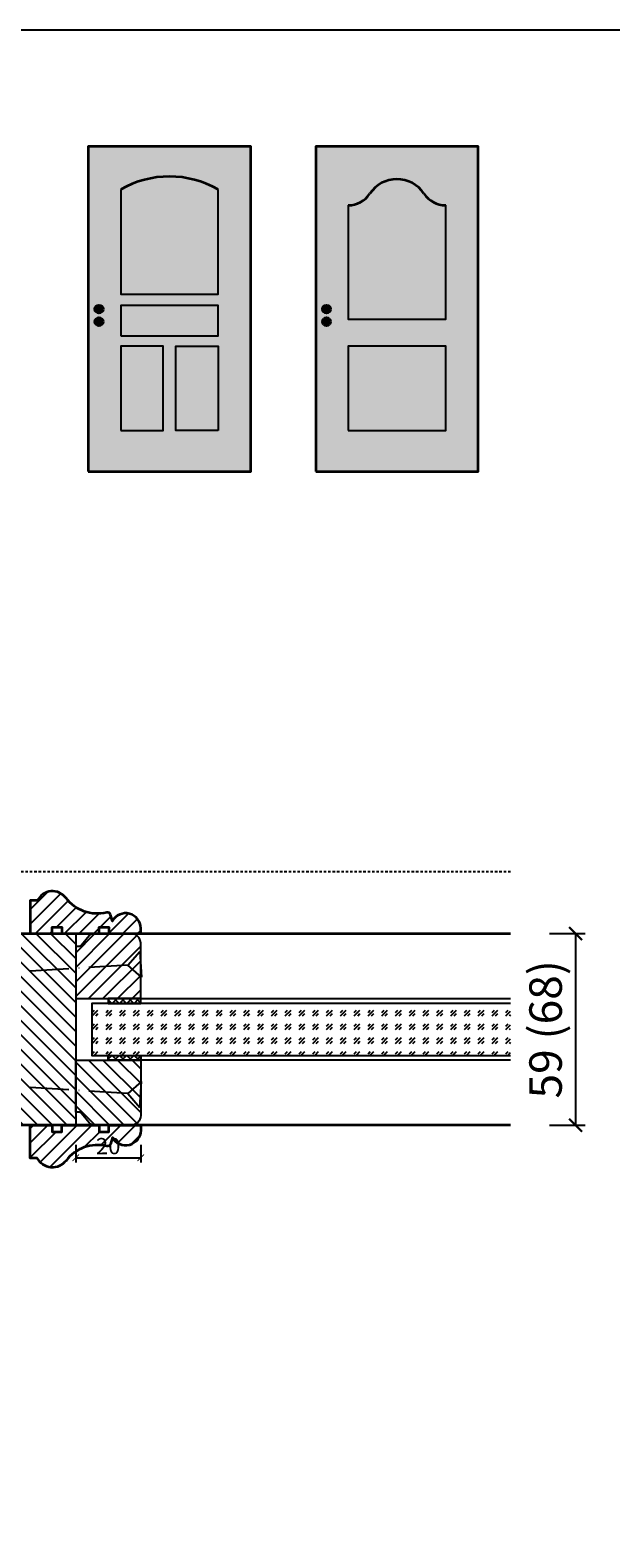
# Model space of a CAD drawing. Units: millimetres. Extents: x 1788 to 83958, y -235 to 115762.
# Drawn here: x 12297 to 12476, y 1482 to 1946 of the extents above; entities that cross this region are included whole.
import ezdxf

# ---------------------------------------------------------------- set-up
doc = ezdxf.new("R2010")
doc.units = ezdxf.units.MM
doc.header["$PDMODE"] = 34
doc.header["$PDSIZE"] = 5
doc.linetypes.add('ACAD_ISO10W100', pattern=[18, 12, -3, 0, -3])
doc.linetypes.add('JIS_02_0.7', pattern=[1.35, 0.75, -0.6])
doc.layers.get('0').update_dxf_attribs({"true_color": 0x939598})
doc.layers.add('Z_Ansichtsfenster', color=1, linetype='Continuous', plot=False)
for name, color, linetype in [('Z_Bemaßung-Blau 0.10', 150, 'Continuous'), ('Z_Beschlag-Grau 0.10', 8, 'Continuous'), ('Z_Linie-Gelb 0.25', 2, 'Continuous'), ('Z_Linie-Rot 0.20', 1, 'Continuous'), ('Z_Schraffur-Grau 0.10', 8, 'Continuous'), ('Z_Strichlkurz-Cyan 0.25', 4, 'JIS_02_0.7'), ('Z_Unsichtbar-Weiß 0.05', 255, 'Continuous'), ('Z_Wand-Grün 0.5', 3, 'Continuous')]:
    doc.layers.add(name, color=color, linetype=linetype)
doc.layers.add('Z_Kontur-Magenta 0.35', color=6, linetype='Continuous', lineweight=35)
doc.styles.add('DIN', font='txt', dxfattribs={"height": 2.5})
doc.styles.get("Standard").update_dxf_attribs({"font": 'arial.ttf', "height": 2.5})
doc.dimstyles.new('Bem_Automatisch', dxfattribs={"dimtxt": 2.5, "dimasz": 1, "dimexe": 0.75, "dimexo": 0.75, "dimgap": 0.5, "dimtad": 1, "dimdec": 0, "dimtxsty": 'Standard', "dimblk": 'ARCHTICK', "dimcen": 0, "dimclrd": 256, "dimclre": 256, "dimclrt": 256, "dimadec": 0, "dimazin": 0, "dimtfac": 1, "dimtdec": 0, "dimtmove": 1, "dimatfit": 2, "dimfxl": 2, "dimfxlon": 1, "dimtolj": 1, "dimtzin": 0, "dimlwd": -1, "dimlwe": -1, "dimarcsym": 0})
pattern_1 = [(45, (-812.24, -2.0435), (-2.245064, 2.245064), [])]

# ---------------------------------------------------------------- blocks, each defined once
blk = doc.blocks.new('_ArchTick')
at = {"color": 0, "linetype": 'ByBlock', "const_width": 0.15}
blk.add_lwpolyline([(-0.5, -0.5), (0.5, 0.5)], dxfattribs=at)
blk = doc.blocks.new('*D287')
at = {"layer": 'Defpoints', "color": 0, "transparency": 16777216}
for p in [(12444.81, 1667.97), (12444.81, 1608.97), (12464.81, 1608.97)]:
    blk.add_point(p, dxfattribs=at)
at = {"layer": 'Z_Bemaßung-Blau 0.10', "transparency": 16777216}
for p, q in [((12456.81, 1667.97), (12467.81, 1667.97)), ((12464.81, 1667.97), (12464.81, 1608.97)), ((12456.81, 1608.97), (12467.81, 1608.97))]:
    blk.add_line(p, q, dxfattribs=at)
at = {"layer": 'Z_Bemaßung-Blau 0.10', "transparency": 16777216, "xscale": 4, "yscale": 4, "zscale": 4}
for p, rotation in [((12464.81, 1667.97), 90), ((12464.81, 1608.97), 270)]:
    blk.add_blockref('_ArchTick', p, dxfattribs=dict(at, rotation=rotation))
at = {"layer": 'Z_Bemaßung-Blau 0.10', "transparency": 16777216, "insert": (12455.59, 1638.47), "char_height": 10, "attachment_point": 5, "rotation": 90, "style": 'DIN'}
blk.add_mtext('\\A1;59 (68)', dxfattribs=at)
blk = doc.blocks.new('*D289')
at = {"layer": 'Defpoints', "color": 0, "transparency": 16777216}
for p in [(12311.01, 1647.97), (12331.01, 1647.97), (12331.01, 1598.97)]:
    blk.add_point(p, dxfattribs=at)
at = {"layer": 'Z_Bemaßung-Blau 0.10', "transparency": 16777216}
for p, q in [((12311.01, 1602.97), (12311.01, 1597.47)), ((12331.01, 1602.97), (12331.01, 1597.47)), ((12311.01, 1598.97), (12331.01, 1598.97))]:
    blk.add_line(p, q, dxfattribs=at)
at = {"layer": 'Z_Bemaßung-Blau 0.10', "transparency": 16777216, "xscale": 2, "yscale": 2, "zscale": 2, "rotation": 180}
blk.add_blockref('_ArchTick', (12311.01, 1598.97), dxfattribs=at)
at = {"layer": 'Z_Bemaßung-Blau 0.10', "transparency": 16777216, "xscale": 2, "yscale": 2, "zscale": 2}
blk.add_blockref('_ArchTick', (12331.01, 1598.97), dxfattribs=at)
at = {"layer": 'Z_Bemaßung-Blau 0.10', "transparency": 16777216, "insert": (12321.01, 1602.54), "char_height": 5, "attachment_point": 5, "style": 'DIN'}
blk.add_mtext('\\A1;20', dxfattribs=at)

msp = doc.modelspace()

# ---------------------------------------------------------------- hatches: boundary and pattern name
at = {"layer": 'Z_Schraffur-Grau 0.10'}
h = msp.add_hatch(dxfattribs=at)
h.set_pattern_fill('ANSI31', color=256)
h.set_pattern_definition(pattern_1)
h.paths.add_polyline_path([(12321.73, 1673.76, 0.392256), (12320.55, 1674.42, -0.299313), (12308.04, 1678.89, 0.556689), (12299.19, 1678.09), (12297.01, 1678.09), (12297.01, 1667.97), (12303.8, 1667.97), (12303.8, 1669.97), (12306.8, 1669.97), (12306.8, 1667.97), (12318.22, 1667.97), (12318.22, 1669.97), (12321.22, 1669.97), (12321.22, 1667.97), (12331.01, 1667.97), (12331.01, 1669.61, 0.776994), (12322.36, 1671.81)])
h = msp.add_hatch(dxfattribs=at)
h.set_pattern_fill('ANSI31', color=256, angle=90)
h.set_pattern_definition([(135, (2e-12, -2.0435), (-2.245064, -2.245064), [])])
h.paths.add_polyline_path([(12311.01, 1667.97), (12306.8, 1667.97), (12223.01, 1667.97), (12223.01, 1662.47, -0.414214), (12221.51, 1660.97), (12211.51, 1660.97, 0.414214), (12210.01, 1659.47), (12210.01, 1630.18), (12210.34, 1630.18), (12210.34, 1637.48), (12213.84, 1637.48), (12213.84, 1622.94), (12311.01, 1622.94), (12311.01, 1628.97)])
h.paths.add_polyline_path([(12311.01, 1622.94), (12213.84, 1622.94), (12213.84, 1617.48, -0.414214), (12209.84, 1613.48), (12197.01, 1613.48), (12197.01, 1608.97), (12297.01, 1608.97), (12303.8, 1608.97), (12311.01, 1608.97)])
h = msp.add_hatch(dxfattribs=at)
h.set_pattern_fill('ANSI31', color=256, style=0)
h.set_pattern_definition([(45, (11742.4094, 1497.5396), (-2.245064, 2.245064), [])])
h.paths.add_polyline_path([(12331.01, 1647.97), (12331.01, 1664.97, 0.414214), (12328.01, 1667.97), (12316.71, 1667.97, 0.22759), (12315.15, 1667.23), (12312.78, 1664.34, -0.225991), (12312.01, 1663.97), (12311.01, 1663.97), (12311.01, 1647.97)])
h = msp.add_hatch(dxfattribs=at)
h.set_pattern_fill('ANSI37', color=256, scale=0.5, style=0)
h.set_pattern_definition([(45, (11788.9918, 1571.2032), (-1.122532, 1.122532), []), (135, (11788.9918, 1571.2032), (-1.122532, -1.122532), [])])
h.paths.add_polyline_path([(12331.01, 1647.97), (12321.01, 1647.97), (12321.01, 1646.47), (12331.01, 1646.47)])
h = msp.add_hatch(dxfattribs=at)
h.set_pattern_fill('GOST_GLASS', color=256, scale=0.5)
h.set_pattern_definition([(45, (1645.861, 153.466), (4.2426407, -4e-16), [2.5, -3.5]), (45, (1646.9217, 153.466), (4.2426407, -4e-16), [1, -5]), (45, (1645.861, 154.5266), (4.2426407, -4e-16), [1, -5])])
h.paths.add_polyline_path([(12343.56, 1630.47), (12343.56, 1646.47)], flags=17)
h.paths.add_polyline_path([(12444.81, 1630.47), (12444.81, 1646.47), (12316.01, 1646.47), (12316.01, 1630.47)])
h = msp.add_hatch(dxfattribs=at)
h.set_pattern_fill('ANSI31', color=256, style=0)
h.set_pattern_definition([(315, (11742.4094, 1779.409), (-2.245064, -2.245064), [])])
h.paths.add_polyline_path([(12311.01, 1628.97), (12311.01, 1612.97), (12312.01, 1612.97, -0.22329), (12312.78, 1612.61), (12315.18, 1609.69, 0.221695), (12316.71, 1608.97), (12328.01, 1608.97, 0.414214), (12331.01, 1611.97), (12331.01, 1628.97)])
h = msp.add_hatch(dxfattribs=at)
h.set_pattern_fill('ANSI37', color=256, scale=0.5, style=0)
h.set_pattern_definition([(315, (11788.9918, 1705.7454), (-1.122532, -1.122532), []), (225, (11788.9918, 1705.7454), (-1.122532, 1.122532), [])])
h.paths.add_polyline_path([(12331.01, 1628.97), (12321.01, 1628.97), (12321.01, 1630.47), (12331.01, 1630.47)])
h = msp.add_hatch(dxfattribs=at)
h.set_pattern_fill('ANSI31', color=256)
h.set_pattern_definition(pattern_1)
h.paths.add_polyline_path([(12320.55, 1602.53, 0.392256), (12321.73, 1603.19), (12322.36, 1605.14, 0.776994), (12331.01, 1607.34), (12331.01, 1608.97), (12321.22, 1608.97), (12321.22, 1606.97), (12318.22, 1606.97), (12318.22, 1608.97), (12306.8, 1608.97), (12306.8, 1606.97), (12303.8, 1606.97), (12303.8, 1608.97), (12297.01, 1608.97), (12297.01, 1598.86), (12299.19, 1598.86, 0.556689), (12308.04, 1598.06, -0.299313)])
at = {"layer": 'Z_Unsichtbar-Weiß 0.05', "lineweight": -3, "transparency": 33554684}
h = msp.add_hatch(color=256, dxfattribs=at)
h.dxf.hatch_style = 1
h.set_gradient(color1=(192, 192, 192), color2=(192, 192, 192))
h.paths.add_polyline_path([(12364.86, 1910.13), (12314.86, 1910.13), (12314.86, 1810.13), (12364.86, 1810.13)])
h.paths.add_polyline_path([(12354.86, 1822.79), (12341.8, 1822.79), (12341.8, 1848.73), (12354.86, 1848.73)], flags=16)
h.paths.add_polyline_path([(12337.92, 1822.79), (12324.86, 1822.79), (12324.86, 1848.73), (12337.92, 1848.73)], flags=16)
h.paths.add_polyline_path([(12354.86, 1851.94), (12324.86, 1851.94), (12324.86, 1861.22), (12354.86, 1861.22)], flags=16)
h.paths.add_polyline_path([(12354.86, 1864.76), (12324.86, 1864.76), (12324.86, 1896.94, -0.26642), (12354.86, 1896.94)], flags=16)
h.paths.add_polyline_path([(12316.93, 1856.26, -1), (12319.42, 1856.26, -1)], flags=16)
h.paths.add_polyline_path([(12316.93, 1860.13, -1), (12319.42, 1860.13, -1)], flags=16)
h = msp.add_hatch(color=256, dxfattribs=at)
h.dxf.hatch_style = 1
h.set_gradient(color1=(192, 192, 192), color2=(192, 192, 192))
h.paths.add_polyline_path([(12364.86, 1910.13), (12314.86, 1910.13), (12314.86, 1810.13), (12364.86, 1810.13)])
h.paths.add_polyline_path([(12354.86, 1864.76), (12354.86, 1896.94, 0.26642), (12324.86, 1896.94), (12324.86, 1864.76)], flags=16)
h.paths.add_polyline_path([(12354.86, 1861.22), (12354.86, 1851.94), (12324.86, 1851.94), (12324.86, 1861.22)], flags=16)
h.paths.add_polyline_path([(12319.42, 1860.13, -1), (12316.93, 1860.13, -1)], flags=16)
h.paths.add_polyline_path([(12319.42, 1856.26, -1), (12316.93, 1856.26, -1)], flags=16)
h.paths.add_polyline_path([(12337.92, 1848.73), (12337.92, 1822.79), (12324.86, 1822.79), (12324.86, 1848.73)], flags=16)
h.paths.add_polyline_path([(12341.8, 1848.73), (12354.86, 1848.73), (12354.86, 1822.79), (12341.8, 1822.79)], flags=16)
h = msp.add_hatch(color=256, dxfattribs=at)
h.dxf.hatch_style = 1
h.set_gradient(color1=(192, 192, 192), color2=(192, 192, 192))
h.paths.add_polyline_path([(12434.86, 1910.13), (12384.86, 1910.13), (12384.86, 1810.13), (12434.86, 1810.13)])
h.paths.add_polyline_path([(12394.86, 1822.79), (12394.86, 1848.73), (12424.86, 1848.73), (12424.86, 1822.79)], flags=16)
h.paths.add_polyline_path([(12394.86, 1857.01), (12394.86, 1892.1, 0.250765), (12401.54, 1895.67, -0.535184), (12418.18, 1895.67, 0.250765), (12424.86, 1892.1), (12424.86, 1857.01)], flags=16)
h.paths.add_polyline_path([(12386.93, 1856.26, -1), (12389.42, 1856.26, -1)], flags=16)
h.paths.add_polyline_path([(12386.93, 1860.13, -1), (12389.42, 1860.13, -1)], flags=16)
h = msp.add_hatch(color=256, dxfattribs=at)
h.dxf.hatch_style = 1
h.set_gradient(color1=(192, 192, 192), color2=(192, 192, 192))
h.paths.add_polyline_path([(12354.86, 1896.94, 0.26642), (12324.86, 1896.94), (12324.86, 1864.76), (12354.86, 1864.76)])
at = {"layer": 'Z_Unsichtbar-Weiß 0.05', "true_color": 0xadddf7}
h = msp.add_hatch(color=141, dxfattribs=at)
h.dxf.hatch_style = 1
h.paths.add_polyline_path([(12424.86, 1892.1, -0.250765), (12418.18, 1895.67, 0.535184), (12401.54, 1895.67, -0.250765), (12394.86, 1892.1), (12394.86, 1857.01), (12424.86, 1857.01)])
at = {"layer": 'Z_Unsichtbar-Weiß 0.05', "transparency": 33554661}
h = msp.add_hatch(color=256, dxfattribs=at)
h.dxf.hatch_style = 1
h.set_gradient(color1=(128, 128, 128), color2=(128, 128, 128))
h.paths.add_polyline_path([(12319.42, 1860.13, 1), (12316.93, 1860.13, 1)])
at = {"layer": 'Z_Unsichtbar-Weiß 0.05', "lineweight": -3, "transparency": 33554684}
h = msp.add_hatch(color=256, dxfattribs=at)
h.dxf.hatch_style = 1
h.set_gradient(color1=(192, 192, 192), color2=(192, 192, 192))
h.paths.add_polyline_path([(12354.86, 1861.22), (12324.86, 1861.22), (12324.86, 1851.94), (12354.86, 1851.94)])
at = {"layer": 'Z_Unsichtbar-Weiß 0.05', "transparency": 33554661}
h = msp.add_hatch(color=256, dxfattribs=at)
h.dxf.hatch_style = 1
h.set_gradient(color1=(128, 128, 128), color2=(128, 128, 128))
h.paths.add_polyline_path([(12389.42, 1860.13, 1), (12386.93, 1860.13, 1)])
h = msp.add_hatch(color=256, dxfattribs=at)
h.dxf.hatch_style = 1
h.set_gradient(color1=(128, 128, 128), color2=(128, 128, 128))
h.paths.add_polyline_path([(12319.42, 1856.26, 1), (12316.93, 1856.26, 1)])
h = msp.add_hatch(color=256, dxfattribs=at)
h.dxf.hatch_style = 1
h.set_gradient(color1=(128, 128, 128), color2=(128, 128, 128))
h.paths.add_polyline_path([(12389.42, 1856.26, 1), (12386.93, 1856.26, 1)])
at = {"layer": 'Z_Unsichtbar-Weiß 0.05', "lineweight": -3, "transparency": 33554684}
h = msp.add_hatch(color=256, dxfattribs=at)
h.dxf.hatch_style = 1
h.set_gradient(color1=(192, 192, 192), color2=(192, 192, 192))
h.paths.add_polyline_path([(12337.92, 1848.73), (12324.86, 1848.73), (12324.86, 1822.79), (12337.92, 1822.79)])
h = msp.add_hatch(color=256, dxfattribs=at)
h.dxf.hatch_style = 1
h.set_gradient(color1=(192, 192, 192), color2=(192, 192, 192))
h.paths.add_polyline_path([(12354.86, 1848.73), (12341.8, 1848.73), (12341.8, 1822.79), (12354.86, 1822.79)])
h = msp.add_hatch(color=256, dxfattribs=at)
h.dxf.hatch_style = 1
h.set_gradient(color1=(192, 192, 192), color2=(192, 192, 192))
h.paths.add_polyline_path([(12424.86, 1848.73), (12394.86, 1848.73), (12394.86, 1822.79), (12424.86, 1822.79)])

# ---------------------------------------------------------------- linework, layer by layer
at = {"layer": 'Z_Ansichtsfenster'}
msp.add_lwpolyline([(12000.84, 1017.98), (12720.84, 1017.98), (12720.84, 1945.98), (12000.84, 1945.98)], close=True, dxfattribs=at)
at = {"layer": 'Z_Beschlag-Grau 0.10', "linetype": 'ACAD_ISO10W100'}
for p, q in [((12327.02, 1658.24), (12330.76, 1662.48)), ((12327.02, 1658.24), (12276.12, 1655.02)), ((12331.26, 1654.5), (12327.02, 1658.24)), ((12327.02, 1618.71), (12276.12, 1621.93)), ((12331.26, 1622.45), (12327.02, 1618.71)), ((12327.02, 1618.71), (12330.76, 1614.47))]:
    msp.add_line(p, q, dxfattribs=at)
at = {"layer": 'Z_Beschlag-Grau 0.10'}
for p, q in [((12330.76, 1662.48), (12331.26, 1654.5)), ((12330.76, 1614.47), (12331.26, 1622.45))]:
    msp.add_line(p, q, dxfattribs=at)
at = {"layer": 'Z_Kontur-Magenta 0.35'}
for points in [[(12314.86, 1810.13), (12364.86, 1810.13), (12364.86, 1910.13), (12314.86, 1910.13)], [(12384.86, 1810.13), (12434.86, 1810.13), (12434.86, 1910.13), (12384.86, 1910.13)]]:
    msp.add_lwpolyline(points, close=True, dxfattribs=at)
for points in [[(12321.73, 1673.76, 0.392256), (12320.55, 1674.42, -0.299313), (12308.04, 1678.89, 0.556689), (12299.19, 1678.09), (12297.01, 1678.09), (12297.01, 1667.97), (12303.8, 1667.97), (12303.8, 1669.97), (12306.8, 1669.97), (12306.8, 1667.97), (12318.22, 1667.97), (12318.22, 1669.97), (12321.22, 1669.97), (12321.22, 1667.97), (12331.01, 1667.97), (12331.01, 1669.61, 0.776994), (12322.36, 1671.81)], [(12321.73, 1603.19, -0.392256), (12320.55, 1602.53, 0.299313), (12308.04, 1598.06, -0.556689), (12299.19, 1598.86), (12297.01, 1598.86), (12297.01, 1608.97), (12303.8, 1608.97), (12303.8, 1606.97), (12306.8, 1606.97), (12306.8, 1608.97), (12318.22, 1608.97), (12318.22, 1606.97), (12321.22, 1606.97), (12321.22, 1608.97), (12331.01, 1608.97), (12331.01, 1607.34, -0.776994), (12322.36, 1605.14)]]:
    msp.add_lwpolyline(points, format="xyb", close=True, dxfattribs=at)
msp.add_lwpolyline([(12444.81, 1608.97), (12197.01, 1608.97), (12197.01, 1616.98), (12210.01, 1616.98), (12210.01, 1659.47, -0.414214), (12211.51, 1660.97), (12221.51, 1660.97, 0.414214), (12223.01, 1662.47), (12223.01, 1667.97), (12444.81, 1667.97)], format="xyb", dxfattribs=at)
for centre in [(12318.18, 1860.13), (12388.18, 1860.13), (12318.18, 1856.26), (12388.18, 1856.26)]:
    msp.add_circle(centre, 1.25, dxfattribs=at)
for centre, radius, start, end in [((12339.86, 1870.79), 30.15, 60.1635, 119.8365), ((12409.86, 1890.13), 10, 33.6901, 146.3099), ((12394.86, 1900.13), 8.03, 270, 326.3099), ((12424.86, 1900.13), 8.03, 213.6901, 270)]:
    msp.add_arc(centre, radius, start, end, dxfattribs=at)
at = {"layer": 'Z_Linie-Gelb 0.25'}
msp.add_line((12311.01, 1667.97), (12311.01, 1608.97), dxfattribs=at)
for points in [[(12316.71, 1667.97, 0.221695), (12315.18, 1667.26), (12312.78, 1664.34, -0.225991), (12312.01, 1663.97), (12311.01, 1663.97), (12311.01, 1647.97), (12331.01, 1647.97), (12331.01, 1664.97, 0.414214), (12328.01, 1667.97), (12316.71, 1667.97), (12317.47, 1667.97)], [(12316.71, 1608.97, -0.221695), (12315.18, 1609.69), (12312.78, 1612.6, 0.225991), (12312.01, 1612.97), (12311.01, 1612.97), (12311.01, 1628.97), (12331.01, 1628.97), (12331.01, 1611.97, -0.414214), (12328.01, 1608.97), (12316.71, 1608.97), (12317.47, 1608.97)]]:
    msp.add_lwpolyline(points, format="xyb", dxfattribs=at)
for points in [[(12321.01, 1646.47), (12331.01, 1646.47), (12331.01, 1647.97), (12321.01, 1647.97)], [(12321.01, 1630.47), (12331.01, 1630.47), (12331.01, 1628.97), (12321.01, 1628.97)]]:
    msp.add_lwpolyline(points, close=True, dxfattribs=at)
msp.add_lwpolyline([(12444.81, 1646.47), (12316.01, 1646.47), (12316.01, 1630.47), (12444.81, 1630.47)], dxfattribs=at)
at = {"layer": 'Z_Linie-Rot 0.20'}
for points in [[(12444.81, 1646.47), (12331.01, 1646.47), (12331.01, 1647.97), (12444.81, 1647.97)], [(12444.81, 1628.97), (12331.01, 1628.97), (12331.01, 1630.47), (12444.81, 1630.47)]]:
    msp.add_lwpolyline(points, dxfattribs=at)
at = {"layer": 'Z_Strichlkurz-Cyan 0.25'}
msp.add_line((12444.81, 1686.98), (12217.84, 1686.98), dxfattribs=at)
at = {"layer": 'Z_Wand-Grün 0.5', "color": 6}
for points in [[(12324.86, 1896.94), (12324.86, 1864.76), (12354.86, 1864.76), (12354.86, 1896.94)], [(12394.86, 1892.1), (12394.86, 1857.01), (12424.86, 1857.01), (12424.86, 1892.1)]]:
    msp.add_lwpolyline(points, dxfattribs=at)
for points in [[(12324.86, 1851.94), (12354.86, 1851.94), (12354.86, 1861.22), (12324.86, 1861.22)], [(12324.86, 1822.79), (12337.92, 1822.79), (12337.92, 1848.73), (12324.86, 1848.73)], [(12354.86, 1822.79), (12341.8, 1822.79), (12341.8, 1848.73), (12354.86, 1848.73)], [(12394.86, 1822.79), (12424.86, 1822.79), (12424.86, 1848.73), (12394.86, 1848.73)]]:
    msp.add_lwpolyline(points, close=True, dxfattribs=at)

# ---------------------------------------------------------------- dimensions: what is measured, and where the dimension line sits
at = {"layer": 'Z_Bemaßung-Blau 0.10'}
dim = msp.add_linear_dim(base=(12464.81, 1608.97), p1=(12444.81, 1667.97), p2=(12444.81, 1608.97), angle=90, text='<> (68)', dimstyle='Bem_Automatisch', override={"dimscale": 0, "dimtxsty": 'DIN', "dimtix": 0, "dimtofl": 1, "dimtmove": 1, "dimatfit": 2}, dxfattribs=at)
dim.commit()
dim.dimension.update_dxf_attribs({"geometry": '*D287', "text_midpoint": (12455.59, 1638.47)})
dim = msp.add_linear_dim(base=(12331.01, 1598.97), p1=(12311.01, 1647.97), p2=(12331.01, 1647.97), dimstyle='Bem_Automatisch', override={"dimscale": 0, "dimtxsty": 'DIN'}, dxfattribs=at)
dim.commit()
dim.dimension.update_dxf_attribs({"geometry": '*D289', "text_midpoint": (12321.01, 1602.54)})

doc.saveas('drawing.dxf')
